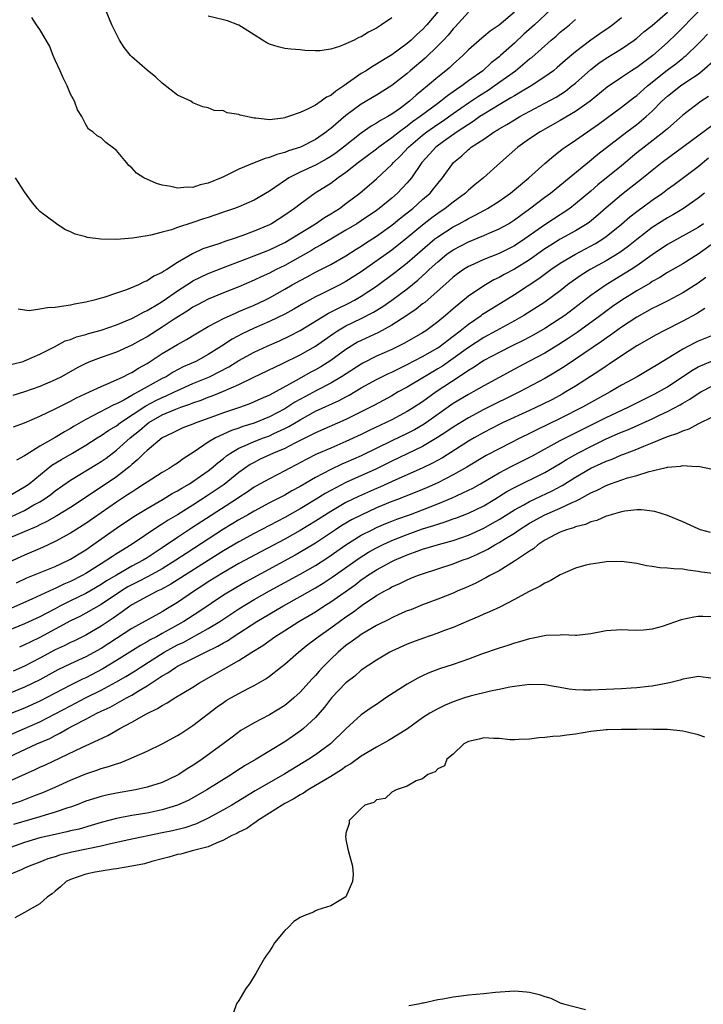
# Model space of a CAD drawing. Units: inches. Extents: x 2514000 to 2517000, y 1560000 to 1563000.
# Drawn here: x 2515236 to 2515326, y 1560251 to 1560380 of the extents above; entities that cross this region are included whole.
import ezdxf

# ---------------------------------------------------------------- set-up
doc = ezdxf.new("R2010")
doc.units = ezdxf.units.IN
doc.header["$MEASUREMENT"] = 0
doc.layers.add('LD25141560_2ft', color=84, linetype='Continuous')

msp = doc.modelspace()

# ---------------------------------------------------------------- linework, layer by layer
at = {"layer": 'LD25141560_2ft'}
for points, elevation in [([(2515235.56, 1560326.44), (2515237, 1560326.98), (2515239, 1560327.82), (2515241, 1560328.78), (2515242.46, 1560329.54), (2515243, 1560329.79), (2515243.78, 1560330.22), (2515245.5, 1560331), (2515247, 1560331.72), (2515248.23, 1560332.23), (2515249.88, 1560333), (2515250.62, 1560333.38), (2515251, 1560333.55), (2515251.9, 1560334.1), (2515253, 1560334.73), (2515255, 1560336.02), (2515257, 1560337.22), (2515258.15, 1560337.85), (2515259.38, 1560338.62), (2515261, 1560339.57), (2515262.15, 1560340.15), (2515263, 1560340.61), (2515264.64, 1560341.36), (2515265, 1560341.5), (2515266.04, 1560341.96), (2515267, 1560342.35), (2515268.39, 1560343), (2515269, 1560343.3), (2515271, 1560344.42), (2515271.97, 1560345), (2515273, 1560345.58), (2515273.93, 1560346.07), (2515275, 1560346.67), (2515277, 1560347.68), (2515279, 1560348.8), (2515280.35, 1560349.65), (2515281, 1560350.05), (2515281.57, 1560350.43), (2515283, 1560351.36), (2515285, 1560352.8), (2515286.21, 1560353.79), (2515287, 1560354.4), (2515287.73, 1560355), (2515289, 1560356.15), (2515289.98, 1560357), (2515290.44, 1560357.56), (2515291, 1560358.27), (2515291.62, 1560359), (2515293.04, 1560361), (2515294.12, 1560361.88), (2515295, 1560362.7), (2515295.18, 1560362.82), (2515295.37, 1560363), (2515297, 1560364.06), (2515298.37, 1560365), (2515298.77, 1560365.23), (2515299, 1560365.39), (2515300.03, 1560365.97), (2515301, 1560366.58), (2515301.72, 1560367), (2515305, 1560368.74), (2515306.45, 1560369.55), (2515307.67, 1560370.33), (2515308.53, 1560371), (2515309, 1560371.38), (2515311, 1560373.16), (2515312.04, 1560373.96), (2515313, 1560374.63), (2515315, 1560375.86), (2515316.66, 1560377), (2515317, 1560377.26), (2515317.94, 1560378.06), (2515319, 1560378.92), (2515321, 1560380.64)], 6542), ([(2515301, 1560380.66), (2515299, 1560378.96), (2515297.84, 1560378.16), (2515297, 1560377.46), (2515296.74, 1560377.26), (2515295, 1560375.72), (2515294.29, 1560375), (2515293, 1560373.85), (2515292.57, 1560373.43), (2515292.05, 1560373), (2515291, 1560372.17), (2515289.66, 1560371), (2515288.19, 1560369.81), (2515287.31, 1560369), (2515286.11, 1560368.11), (2515285, 1560367.32), (2515284.47, 1560367), (2515283.51, 1560366.49), (2515283, 1560366.14), (2515282.27, 1560365.73), (2515281, 1560364.85), (2515278.67, 1560363), (2515277.72, 1560362.28), (2515277, 1560361.78), (2515276.51, 1560361.49), (2515275, 1560360.66), (2515273, 1560359.74), (2515271.54, 1560359), (2515271.21, 1560358.79), (2515269.72, 1560357.72), (2515269, 1560357.23), (2515267, 1560356.06), (2515265, 1560355.22), (2515264.41, 1560355), (2515263, 1560354.52), (2515261.88, 1560354.12), (2515261, 1560353.82), (2515260.37, 1560353.63), (2515259, 1560353.16), (2515258.86, 1560353.13), (2515257, 1560352.51), (2515256.21, 1560352.21), (2515255, 1560351.91), (2515253.48, 1560351.48), (2515253, 1560351.42), (2515251.09, 1560351.09), (2515249, 1560350.92), (2515246.96, 1560350.96), (2515245.2, 1560351.2), (2515245, 1560351.27), (2515243.61, 1560351.61), (2515243, 1560351.95), (2515242.25, 1560352.25), (2515241.16, 1560353), (2515241, 1560353.09), (2515239, 1560354.58), (2515238.65, 1560355), (2515237.91, 1560355.91), (2515237, 1560357.16), (2515235.82, 1560359)], 6534), ([(2515325, 1560380.68), (2515322.19, 1560377.81), (2515321, 1560376.68), (2515319.08, 1560375), (2515317, 1560373.43), (2515316.32, 1560373), (2515315, 1560372.12), (2515313.15, 1560370.85), (2515310.9, 1560369), (2515309, 1560367.65), (2515307, 1560366.47), (2515304.38, 1560365), (2515303, 1560364.08), (2515301.45, 1560363), (2515299.18, 1560361), (2515296.98, 1560359), (2515295.87, 1560358.13), (2515295, 1560357.37), (2515294.63, 1560357), (2515293, 1560355.82), (2515291.98, 1560355), (2515291, 1560354.35), (2515290.22, 1560353.78), (2515289, 1560352.82), (2515287, 1560351.14), (2515285, 1560349.55), (2515281, 1560346.72), (2515279, 1560345.43), (2515278.19, 1560345), (2515275.83, 1560343.83), (2515275, 1560343.44), (2515273.43, 1560342.57), (2515272.18, 1560341.82), (2515271, 1560341.16), (2515269, 1560340.19), (2515267, 1560339.32), (2515265.42, 1560338.58), (2515264.11, 1560337.89), (2515262.75, 1560337), (2515261, 1560335.89), (2515259.39, 1560335), (2515257.73, 1560334.27), (2515256.42, 1560333.58), (2515255.5, 1560333), (2515255, 1560332.75), (2515253, 1560331.66), (2515251.84, 1560331), (2515251.27, 1560330.73), (2515251, 1560330.55), (2515249.95, 1560329.95), (2515249, 1560329.47), (2515248.67, 1560329.33), (2515245.83, 1560327.83), (2515245, 1560327.42), (2515243.47, 1560326.53), (2515243, 1560326.23), (2515242.2, 1560325.8), (2515241, 1560325.05), (2515239, 1560323.9), (2515237.2, 1560322.8), (2515237, 1560322.63), (2515235.93, 1560322.07)], 6544), ([(2515305.78, 1560381), (2515303.63, 1560379), (2515302.24, 1560377.76), (2515301, 1560376.6), (2515299.21, 1560375), (2515299, 1560374.83), (2515297.97, 1560374.03), (2515296.87, 1560373), (2515295, 1560371.65), (2515294.15, 1560371), (2515293.44, 1560370.56), (2515293, 1560370.22), (2515292.27, 1560369.73), (2515291.39, 1560369), (2515291, 1560368.72), (2515288.7, 1560367), (2515287.7, 1560366.3), (2515287, 1560365.73), (2515286, 1560365), (2515285, 1560364.2), (2515283.3, 1560363), (2515283, 1560362.75), (2515280.62, 1560361), (2515279, 1560359.71), (2515277.99, 1560359), (2515277, 1560358.25), (2515274.99, 1560357), (2515273, 1560355.57), (2515272.29, 1560355), (2515271, 1560354.1), (2515269.26, 1560353), (2515269, 1560352.86), (2515267, 1560352.01), (2515265.4, 1560351.4), (2515264.26, 1560351), (2515263.29, 1560350.71), (2515262.37, 1560350.37), (2515261, 1560349.94), (2515260.3, 1560349.7), (2515258.94, 1560349.06), (2515257, 1560347.94), (2515255.57, 1560347), (2515255.21, 1560346.79), (2515255, 1560346.63), (2515253.87, 1560346.13), (2515253, 1560345.51), (2515252.61, 1560345.39), (2515251.9, 1560345), (2515250.34, 1560344.34), (2515249, 1560343.91), (2515247.34, 1560343.34), (2515247, 1560343.26), (2515246.08, 1560343), (2515245, 1560342.75), (2515243.53, 1560342.47), (2515243, 1560342.35), (2515241.82, 1560342.18), (2515241, 1560342.02), (2515240.01, 1560341.99), (2515239, 1560341.81), (2515237.62, 1560341.62), (2515237, 1560341.69), (2515236.18, 1560341.82)], 6536), ([(2515295, 1560380.64), (2515293.27, 1560378.73), (2515293, 1560378.46), (2515292.34, 1560377.66), (2515291.74, 1560377), (2515291, 1560376.24), (2515289.34, 1560374.65), (2515287.4, 1560373), (2515287, 1560372.64), (2515285, 1560371.06), (2515283, 1560369.81), (2515281, 1560368.62), (2515279, 1560367.15), (2515277, 1560365.43), (2515276.75, 1560365.25), (2515276.45, 1560365), (2515275, 1560364), (2515273.05, 1560363), (2515271.5, 1560362.5), (2515271, 1560362.29), (2515269.96, 1560362.04), (2515269, 1560361.63), (2515268.46, 1560361.54), (2515267, 1560360.97), (2515265, 1560360.14), (2515263, 1560359.14), (2515262.7, 1560359), (2515261, 1560358.3), (2515259.94, 1560358.06), (2515259, 1560357.74), (2515258.24, 1560357.76), (2515257, 1560357.64), (2515256.12, 1560357.88), (2515255, 1560358.05), (2515254.23, 1560358.23), (2515252.6, 1560359), (2515251.61, 1560359.61), (2515251, 1560360.31), (2515250.61, 1560360.61), (2515250.33, 1560361), (2515249, 1560362.57), (2515248.46, 1560363), (2515247.6, 1560363.6), (2515247, 1560364.21), (2515246.47, 1560364.47), (2515245.9, 1560365), (2515245.37, 1560365.37), (2515245, 1560365.98), (2515244.48, 1560367), (2515243.9, 1560367.9), (2515243.51, 1560369), (2515243, 1560369.92), (2515242.56, 1560371), (2515242.05, 1560372.05), (2515241.65, 1560373), (2515241, 1560374.39), (2515240.74, 1560375), (2515240.24, 1560376.24), (2515239, 1560378.4), (2515238.57, 1560379), (2515237.93, 1560379.93)], 6532), ([(2515291, 1560380.7), (2515289.57, 1560379), (2515289, 1560378.38), (2515288.26, 1560377.74), (2515287.53, 1560377), (2515287, 1560376.55), (2515285, 1560375.07), (2515283.7, 1560374.3), (2515283, 1560373.84), (2515282.45, 1560373.55), (2515281.63, 1560373), (2515281, 1560372.62), (2515278.7, 1560371), (2515277.66, 1560370.34), (2515277, 1560369.77), (2515276.46, 1560369.54), (2515275.75, 1560369), (2515275, 1560368.5), (2515273.95, 1560367.95), (2515273, 1560367.53), (2515271.47, 1560367), (2515271.11, 1560366.89), (2515271, 1560366.84), (2515270.8, 1560366.8), (2515269, 1560366.59), (2515267.22, 1560366.78), (2515267, 1560366.78), (2515265.18, 1560367.18), (2515265, 1560367.26), (2515263.48, 1560367.48), (2515263, 1560367.75), (2515261.78, 1560367.78), (2515261, 1560368.14), (2515260.28, 1560368.28), (2515259, 1560368.81), (2515258.72, 1560369), (2515257, 1560369.81), (2515255, 1560371.37), (2515254.14, 1560372.14), (2515253, 1560373.06), (2515251, 1560374.81), (2515250.83, 1560375), (2515250.02, 1560376.02), (2515249.41, 1560377), (2515249, 1560377.79), (2515248.41, 1560379), (2515247.58, 1560381)], 6530), ([(2515235.38, 1560334.62), (2515236.81, 1560335), (2515237, 1560335.06), (2515239, 1560335.95), (2515240.89, 1560336.89), (2515242.32, 1560337.68), (2515243, 1560337.87), (2515243.79, 1560338.21), (2515245, 1560338.53), (2515245.36, 1560338.64), (2515247, 1560339.09), (2515249, 1560339.76), (2515251, 1560340.6), (2515251.77, 1560341), (2515252.56, 1560341.44), (2515253, 1560341.64), (2515254.61, 1560342.61), (2515255.09, 1560342.91), (2515257, 1560344.23), (2515258.2, 1560345), (2515258.68, 1560345.32), (2515259, 1560345.51), (2515259.99, 1560346.01), (2515261, 1560346.49), (2515263, 1560347.29), (2515266.67, 1560348.67), (2515269, 1560349.59), (2515271, 1560350.56), (2515271.78, 1560351), (2515275, 1560353), (2515276.19, 1560353.81), (2515277, 1560354.29), (2515278.14, 1560355), (2515279, 1560355.62), (2515280.81, 1560357), (2515283, 1560358.87), (2515285, 1560360.74), (2515285.22, 1560361), (2515286.13, 1560361.87), (2515287.17, 1560363), (2515289, 1560364.55), (2515289.57, 1560365), (2515291, 1560366.01), (2515291.6, 1560366.4), (2515293, 1560367.39), (2515295, 1560368.78), (2515296.33, 1560369.67), (2515297, 1560370.11), (2515297.56, 1560370.44), (2515298.37, 1560371), (2515301.14, 1560373), (2515303, 1560374.53), (2515303.27, 1560374.73), (2515305.83, 1560377), (2515306.47, 1560377.53), (2515307, 1560378.02), (2515307.55, 1560378.45), (2515308.2, 1560379), (2515309, 1560379.7)], 6538), ([(2515315, 1560379.9), (2515313.88, 1560379), (2515313.37, 1560378.63), (2515312.19, 1560377.82), (2515311, 1560376.97), (2515309, 1560375.46), (2515307.66, 1560374.34), (2515306.6, 1560373.4), (2515306.11, 1560373), (2515305, 1560372.19), (2515303.19, 1560371), (2515301.82, 1560370.18), (2515301, 1560369.73), (2515300.56, 1560369.44), (2515299, 1560368.55), (2515297, 1560367.32), (2515296.51, 1560367), (2515295.64, 1560366.36), (2515295, 1560365.98), (2515293.52, 1560365), (2515291.75, 1560363.75), (2515290.73, 1560363), (2515289.92, 1560362.08), (2515288.92, 1560361), (2515287.55, 1560359), (2515287, 1560358.35), (2515285.75, 1560357), (2515285, 1560356.35), (2515283.35, 1560355), (2515283, 1560354.74), (2515281, 1560353.37), (2515280.43, 1560353), (2515279, 1560352.13), (2515277, 1560350.98), (2515275.77, 1560350.23), (2515275, 1560349.82), (2515274.49, 1560349.51), (2515273, 1560348.65), (2515271, 1560347.54), (2515269.89, 1560347), (2515269, 1560346.53), (2515267.93, 1560346.07), (2515267, 1560345.62), (2515265, 1560344.76), (2515263, 1560343.97), (2515261, 1560343.14), (2515259.6, 1560342.4), (2515259, 1560342.07), (2515258.36, 1560341.64), (2515256.4, 1560340.41), (2515255, 1560339.48), (2515253, 1560338.22), (2515252.21, 1560337.79), (2515251, 1560337.1), (2515249, 1560336.2), (2515247, 1560335.51), (2515245.62, 1560335), (2515245, 1560334.74), (2515243.86, 1560334.14), (2515241.81, 1560333), (2515241, 1560332.59), (2515239, 1560331.7), (2515237, 1560331), (2515235.47, 1560330.53)], 6540), ([(2515285, 1560379.89), (2515283.66, 1560379), (2515283.25, 1560378.75), (2515283, 1560378.57), (2515281.95, 1560378.05), (2515281, 1560377.44), (2515280.67, 1560377.33), (2515280.06, 1560377), (2515279, 1560376.5), (2515278.14, 1560376.14), (2515277, 1560375.82), (2515275.6, 1560375.6), (2515275, 1560375.59), (2515273.63, 1560375.63), (2515273, 1560375.71), (2515271.8, 1560375.8), (2515271, 1560375.91), (2515270.12, 1560376.12), (2515269, 1560376.46), (2515268.64, 1560376.64), (2515268.1, 1560377), (2515267, 1560377.67), (2515265, 1560378.94), (2515264.86, 1560379), (2515263.51, 1560379.51), (2515263, 1560379.65), (2515261, 1560380.12)], 6528), ([(2515235, 1560317.42), (2515237, 1560318.58), (2515237.58, 1560319), (2515240.58, 1560321.42), (2515241.82, 1560322.18), (2515243.24, 1560323), (2515245, 1560324.04), (2515246.48, 1560325), (2515247, 1560325.32), (2515248, 1560326), (2515249, 1560326.58), (2515249.55, 1560327), (2515252.83, 1560329.17), (2515254.13, 1560329.87), (2515255, 1560330.28), (2515255.51, 1560330.49), (2515256.6, 1560331), (2515257, 1560331.2), (2515259, 1560332.1), (2515261.17, 1560333), (2515263.71, 1560334.29), (2515265, 1560335.1), (2515267, 1560336.19), (2515268.72, 1560337), (2515270.3, 1560337.7), (2515271.66, 1560338.34), (2515273, 1560339.03), (2515276.71, 1560341.29), (2515277.85, 1560341.85), (2515279.38, 1560342.62), (2515280.1, 1560343), (2515281, 1560343.51), (2515283, 1560344.85), (2515285.4, 1560346.6), (2515287, 1560347.86), (2515289, 1560349.64), (2515290.61, 1560351), (2515291, 1560351.3), (2515293, 1560352.59), (2515293.8, 1560353), (2515294.57, 1560353.43), (2515295, 1560353.68), (2515295.9, 1560354.1), (2515297, 1560354.72), (2515297.19, 1560354.81), (2515297.51, 1560355), (2515299, 1560355.95), (2515300.48, 1560357), (2515301, 1560357.43), (2515302.89, 1560359), (2515305, 1560360.88), (2515306.14, 1560361.86), (2515307, 1560362.5), (2515307.27, 1560362.73), (2515307.65, 1560363), (2515309, 1560363.92), (2515310.55, 1560365), (2515311, 1560365.29), (2515312, 1560366), (2515315, 1560368.22), (2515316.55, 1560369.45), (2515317, 1560369.76), (2515318.39, 1560371), (2515320.95, 1560373.05), (2515322.1, 1560373.9), (2515323, 1560374.64), (2515323.21, 1560374.79), (2515323.45, 1560375), (2515325, 1560376.5), (2515325.49, 1560377), (2515326.23, 1560377.77)], 6546), ([(2515235.27, 1560314.73), (2515237, 1560315.52), (2515238.23, 1560316.23), (2515239, 1560316.64), (2515239.57, 1560317), (2515240.41, 1560317.59), (2515241, 1560318.07), (2515243, 1560319.48), (2515246.45, 1560321.55), (2515247, 1560321.9), (2515247.64, 1560322.36), (2515249, 1560323.4), (2515250.79, 1560325), (2515252.03, 1560325.97), (2515253, 1560326.83), (2515253.24, 1560327), (2515255, 1560328), (2515256.75, 1560328.75), (2515257.42, 1560329), (2515258.61, 1560329.39), (2515259, 1560329.57), (2515260.07, 1560329.93), (2515261, 1560330.32), (2515261.51, 1560330.49), (2515263, 1560331.1), (2515265, 1560331.97), (2515266.88, 1560332.88), (2515270.7, 1560334.7), (2515273, 1560335.84), (2515275, 1560336.98), (2515277.36, 1560338.64), (2515277.91, 1560339), (2515279, 1560339.64), (2515281, 1560340.61), (2515282.59, 1560341.41), (2515283.83, 1560342.17), (2515285, 1560343), (2515287, 1560344.48), (2515288.39, 1560345.61), (2515289, 1560346.18), (2515289.44, 1560346.56), (2515289.88, 1560347), (2515291, 1560348.03), (2515292.18, 1560349), (2515293, 1560349.59), (2515295, 1560350.63), (2515297, 1560351.44), (2515297.81, 1560351.81), (2515299, 1560352.31), (2515300.23, 1560353), (2515301, 1560353.48), (2515301.87, 1560354.13), (2515303, 1560354.93), (2515305, 1560356.47), (2515305.71, 1560357), (2515308.17, 1560359), (2515310.81, 1560361.19), (2515311.93, 1560362.07), (2515315.72, 1560365), (2515317, 1560365.97), (2515318.24, 1560367), (2515319, 1560367.7), (2515320.28, 1560369), (2515321, 1560369.66), (2515322.7, 1560371), (2515323.69, 1560371.69), (2515325, 1560372.56), (2515325.56, 1560373), (2515327, 1560374.25)], 6548), ([(2515326.36, 1560369.64), (2515325.42, 1560369), (2515323, 1560367.18), (2515321.86, 1560366.14), (2515321, 1560365.41), (2515320.79, 1560365.21), (2515320.54, 1560365), (2515317.95, 1560363), (2515317, 1560362.24), (2515315, 1560360.57), (2515311.92, 1560358.08), (2515311, 1560357.25), (2515309, 1560355.58), (2515308.23, 1560355), (2515305, 1560352.85), (2515302.38, 1560351), (2515301, 1560350.12), (2515299, 1560349.12), (2515297, 1560348.31), (2515295.71, 1560347.71), (2515295, 1560347.4), (2515294.36, 1560347), (2515293.56, 1560346.44), (2515293, 1560346), (2515292.49, 1560345.51), (2515289.29, 1560342.71), (2515289, 1560342.5), (2515288.18, 1560341.82), (2515286.96, 1560341), (2515285, 1560339.72), (2515283.23, 1560338.77), (2515281, 1560337.74), (2515280.51, 1560337.49), (2515279, 1560336.57), (2515277, 1560335.11), (2515275.71, 1560334.29), (2515275, 1560333.89), (2515274.42, 1560333.58), (2515272.5, 1560332.5), (2515269, 1560330.6), (2515267.89, 1560330.11), (2515267, 1560329.69), (2515266.51, 1560329.49), (2515265.2, 1560329), (2515263, 1560328.27), (2515261.83, 1560327.83), (2515259.49, 1560327), (2515259.14, 1560326.86), (2515259, 1560326.79), (2515257.7, 1560326.3), (2515257, 1560325.98), (2515256.36, 1560325.64), (2515255, 1560325.02), (2515253, 1560323.36), (2515252.63, 1560323), (2515251.82, 1560322.18), (2515251, 1560321.52), (2515250.74, 1560321.26), (2515250.41, 1560321), (2515249, 1560319.92), (2515245.59, 1560317.6), (2515243, 1560315.89), (2515241.2, 1560314.8), (2515239.92, 1560314.08), (2515239, 1560313.64), (2515238.58, 1560313.42), (2515235, 1560311.88)], 6550), ([(2515327, 1560365.91), (2515320.32, 1560361), (2515319, 1560359.96), (2515317.84, 1560359), (2515315, 1560356.77), (2515313, 1560355.05), (2515311.91, 1560354.09), (2515310.81, 1560353.19), (2515310.52, 1560353), (2515309, 1560352.07), (2515307, 1560350.96), (2515305.79, 1560350.21), (2515305, 1560349.69), (2515303, 1560348.29), (2515301, 1560347.07), (2515299.65, 1560346.35), (2515299, 1560345.97), (2515298.34, 1560345.66), (2515297, 1560344.86), (2515295, 1560343.51), (2515293, 1560341.86), (2515292.02, 1560341), (2515291, 1560340.15), (2515289.45, 1560339), (2515289, 1560338.72), (2515286.64, 1560337.36), (2515285, 1560336.57), (2515283, 1560335.67), (2515281.22, 1560334.78), (2515281, 1560334.65), (2515278.43, 1560333), (2515277, 1560332.15), (2515275.25, 1560331.25), (2515273.62, 1560330.38), (2515272.33, 1560329.67), (2515271, 1560328.81), (2515269, 1560327.75), (2515267, 1560326.94), (2515265.52, 1560326.48), (2515265, 1560326.28), (2515264.03, 1560325.97), (2515261.95, 1560325), (2515261, 1560324.42), (2515259.18, 1560323.18), (2515257.74, 1560322.26), (2515257, 1560321.7), (2515256.56, 1560321.44), (2515255.91, 1560321), (2515255, 1560320.49), (2515253, 1560319.23), (2515252.69, 1560319), (2515251.67, 1560318.33), (2515251, 1560317.92), (2515250.46, 1560317.54), (2515249, 1560316.6), (2515245, 1560313.79), (2515243, 1560312.54), (2515241, 1560311.45), (2515239.34, 1560310.66), (2515237, 1560309.65), (2515235, 1560308.75)], 6552), ([(2515235.94, 1560306.06), (2515237.31, 1560306.69), (2515241, 1560308.18), (2515242.74, 1560309), (2515243, 1560309.13), (2515244.14, 1560309.86), (2515245, 1560310.38), (2515245.92, 1560311), (2515249, 1560313.19), (2515251.29, 1560314.71), (2515253, 1560315.75), (2515255.13, 1560317), (2515256.29, 1560317.71), (2515257, 1560318.09), (2515257.56, 1560318.44), (2515258.55, 1560319), (2515259, 1560319.28), (2515261, 1560320.69), (2515261.4, 1560321), (2515262.25, 1560321.75), (2515263, 1560322.31), (2515263.37, 1560322.63), (2515263.91, 1560323), (2515265, 1560323.64), (2515266.12, 1560324.12), (2515267, 1560324.53), (2515268.21, 1560325), (2515269, 1560325.28), (2515269.55, 1560325.55), (2515271, 1560326.21), (2515271.53, 1560326.47), (2515273, 1560327.37), (2515275, 1560328.47), (2515278.11, 1560329.89), (2515279, 1560330.38), (2515279.41, 1560330.59), (2515281, 1560331.53), (2515283, 1560332.63), (2515284.57, 1560333.43), (2515285, 1560333.61), (2515287, 1560334.59), (2515289, 1560335.63), (2515291, 1560336.78), (2515291.32, 1560337), (2515292.26, 1560337.74), (2515293, 1560338.28), (2515293.94, 1560339), (2515295, 1560339.88), (2515296.65, 1560341), (2515296.85, 1560341.15), (2515298.07, 1560341.93), (2515301, 1560343.76), (2515304.18, 1560345.82), (2515305.78, 1560347), (2515307, 1560347.83), (2515308.98, 1560349.02), (2515311.6, 1560350.4), (2515312.55, 1560351), (2515313, 1560351.31), (2515315, 1560352.95), (2515316.1, 1560353.9), (2515317, 1560354.61), (2515319, 1560356.06), (2515320.36, 1560357), (2515321, 1560357.49), (2515321.88, 1560358.12), (2515325, 1560360.48), (2515326.39, 1560361.61)], 6554), ([(2515325.85, 1560357), (2515325, 1560356.32), (2515323.09, 1560355), (2515321.79, 1560354.21), (2515321, 1560353.77), (2515319, 1560352.49), (2515317, 1560350.93), (2515315.93, 1560350.07), (2515314.77, 1560349.23), (2515313, 1560348.14), (2515310.92, 1560347), (2515309.73, 1560346.27), (2515308.56, 1560345.44), (2515307.96, 1560345), (2515307, 1560344.24), (2515305, 1560342.76), (2515302.25, 1560341), (2515301, 1560340.29), (2515298.64, 1560339), (2515297, 1560338.13), (2515295, 1560336.83), (2515293, 1560335.36), (2515291.61, 1560334.39), (2515291, 1560334.01), (2515289.26, 1560333), (2515287, 1560331.64), (2515285.83, 1560331), (2515285, 1560330.51), (2515282.73, 1560329.27), (2515281, 1560328.4), (2515279, 1560327.42), (2515275, 1560325.67), (2515274.57, 1560325.43), (2515272.31, 1560324.31), (2515271, 1560323.62), (2515269.54, 1560323), (2515267.8, 1560322.2), (2515267, 1560321.79), (2515266.49, 1560321.51), (2515265, 1560320.46), (2515263.08, 1560318.92), (2515261, 1560317.49), (2515259, 1560316.21), (2515257, 1560314.96), (2515255.77, 1560314.23), (2515255, 1560313.7), (2515254.56, 1560313.44), (2515250.92, 1560311), (2515249, 1560309.82), (2515248.5, 1560309.5), (2515247.76, 1560309), (2515247, 1560308.54), (2515245, 1560307.28), (2515244.52, 1560307), (2515243, 1560306.23), (2515242.13, 1560305.87), (2515241, 1560305.32), (2515240.77, 1560305.23), (2515237.93, 1560303.93), (2515233, 1560301.74)], 6556), ([(2515325.73, 1560353), (2515325, 1560352.52), (2515321, 1560350.28), (2515319, 1560348.94), (2515317, 1560347.5), (2515316.25, 1560347), (2515315.49, 1560346.51), (2515312.98, 1560345), (2515311, 1560343.61), (2515307.58, 1560341), (2515307, 1560340.59), (2515305, 1560339.3), (2515303.54, 1560338.46), (2515302.22, 1560337.78), (2515300.62, 1560337), (2515299, 1560336.17), (2515297, 1560335.1), (2515295.75, 1560334.25), (2515295, 1560333.82), (2515293.8, 1560333), (2515290.78, 1560331), (2515289, 1560329.73), (2515287.89, 1560329), (2515287, 1560328.44), (2515285, 1560327.37), (2515284.27, 1560327), (2515282.04, 1560325.96), (2515281, 1560325.44), (2515279, 1560324.52), (2515277, 1560323.67), (2515275.14, 1560322.86), (2515273.81, 1560322.19), (2515272.51, 1560321.49), (2515271.57, 1560321), (2515271, 1560320.68), (2515269, 1560319.66), (2515267.29, 1560318.71), (2515267, 1560318.54), (2515266.09, 1560317.91), (2515265, 1560317.22), (2515264.69, 1560317), (2515258.82, 1560313.18), (2515257, 1560311.99), (2515255, 1560310.64), (2515253, 1560309.32), (2515252.49, 1560309), (2515251, 1560308.21), (2515249, 1560307.07), (2515247.7, 1560306.3), (2515247, 1560305.83), (2515245, 1560304.66), (2515243, 1560303.69), (2515241.61, 1560303), (2515241, 1560302.67), (2515239.9, 1560302.1), (2515239, 1560301.6), (2515237, 1560300.67), (2515235, 1560299.88)], 6558), ([(2515327.35, 1560350.65), (2515325, 1560349.02), (2515323, 1560347.76), (2515321, 1560346.6), (2515320.03, 1560345.97), (2515319, 1560345.42), (2515318.75, 1560345.24), (2515317, 1560344.22), (2515315.05, 1560343), (2515313.84, 1560342.16), (2515312.28, 1560341), (2515309.21, 1560338.79), (2515308.02, 1560337.98), (2515306.81, 1560337.19), (2515305, 1560336.09), (2515302.89, 1560335), (2515301, 1560334), (2515297, 1560331.79), (2515295.6, 1560331), (2515295, 1560330.68), (2515293, 1560329.48), (2515289.21, 1560326.79), (2515287.94, 1560326.06), (2515287, 1560325.57), (2515285, 1560324.63), (2515281, 1560322.67), (2515279, 1560321.78), (2515278.45, 1560321.55), (2515277, 1560320.88), (2515275, 1560319.83), (2515273, 1560318.65), (2515271.93, 1560318.07), (2515271, 1560317.52), (2515269, 1560316.49), (2515267, 1560315.43), (2515266.26, 1560315), (2515265, 1560314.29), (2515263, 1560313.06), (2515258.11, 1560309.89), (2515256.76, 1560309), (2515255, 1560307.9), (2515253.13, 1560306.87), (2515251.81, 1560306.19), (2515251, 1560305.8), (2515250.48, 1560305.52), (2515249.65, 1560305), (2515247, 1560303.21), (2515245, 1560302.08), (2515244.29, 1560301.71), (2515243, 1560301.08), (2515239, 1560298.9), (2515237.71, 1560298.29), (2515237, 1560297.93), (2515236.34, 1560297.66)], 6560), ([(2515326.02, 1560345.98), (2515325, 1560345.24), (2515323, 1560343.95), (2515321.07, 1560342.93), (2515319.74, 1560342.26), (2515319, 1560341.91), (2515317, 1560340.79), (2515315, 1560339.47), (2515313.57, 1560338.43), (2515313, 1560338.05), (2515312.4, 1560337.6), (2515309, 1560335.28), (2515307.63, 1560334.37), (2515306.4, 1560333.6), (2515305, 1560332.78), (2515301.66, 1560331), (2515297, 1560328.69), (2515295, 1560327.64), (2515293, 1560326.41), (2515292.18, 1560325.82), (2515290.97, 1560325.03), (2515289, 1560323.86), (2515285, 1560321.97), (2515283, 1560320.96), (2515279, 1560319.16), (2515277, 1560318.13), (2515276.27, 1560317.73), (2515275.09, 1560317), (2515273, 1560315.74), (2515271, 1560314.61), (2515267, 1560312.52), (2515265, 1560311.43), (2515263, 1560310.24), (2515260.97, 1560308.97), (2515256.13, 1560305.87), (2515254.83, 1560305.17), (2515254.43, 1560305), (2515253, 1560304.25), (2515251, 1560303.16), (2515250.76, 1560303), (2515249.76, 1560302.24), (2515249, 1560301.75), (2515248.57, 1560301.43), (2515247, 1560300.38), (2515245, 1560299.23), (2515243.51, 1560298.49), (2515243, 1560298.26), (2515242.18, 1560297.82), (2515241, 1560297.28), (2515239, 1560296.19), (2515237, 1560295.15), (2515235.5, 1560294.5)], 6562), ([(2515325.91, 1560341.91), (2515324.8, 1560341.2), (2515323, 1560340.24), (2515320.53, 1560339), (2515319.52, 1560338.48), (2515317, 1560337.01), (2515315, 1560335.71), (2515313.38, 1560334.62), (2515313, 1560334.38), (2515312.19, 1560333.81), (2515309, 1560331.78), (2515307.74, 1560331), (2515307.27, 1560330.73), (2515305.97, 1560330.03), (2515304.64, 1560329.36), (2515303, 1560328.58), (2515299.55, 1560327), (2515299, 1560326.74), (2515297, 1560325.7), (2515295.76, 1560325), (2515295, 1560324.55), (2515291.6, 1560322.4), (2515290.32, 1560321.68), (2515288.97, 1560321.03), (2515285.53, 1560319.53), (2515283.43, 1560318.57), (2515283, 1560318.39), (2515280.65, 1560317.35), (2515279, 1560316.53), (2515277, 1560315.39), (2515275, 1560314.13), (2515273, 1560312.9), (2515271, 1560311.77), (2515267.88, 1560310.12), (2515265, 1560308.57), (2515263, 1560307.42), (2515261, 1560306.17), (2515260.3, 1560305.7), (2515259.2, 1560305), (2515257, 1560303.49), (2515255.45, 1560302.55), (2515255, 1560302.27), (2515251, 1560300.07), (2515247, 1560297.48), (2515245, 1560296.37), (2515243, 1560295.45), (2515241.34, 1560294.66), (2515239, 1560293.38), (2515237, 1560292.4), (2515235, 1560291.6)], 6564), ([(2515327, 1560338.42), (2515325, 1560337.62), (2515324.57, 1560337.43), (2515323, 1560336.6), (2515321.9, 1560335.9), (2515319.52, 1560334.48), (2515319, 1560334.14), (2515317.03, 1560333), (2515315, 1560331.87), (2515313.52, 1560331), (2515311.88, 1560330.12), (2515309.91, 1560329), (2515307, 1560327.53), (2515303.93, 1560326.07), (2515303, 1560325.57), (2515301.82, 1560325), (2515299, 1560323.58), (2515297.32, 1560322.68), (2515294.81, 1560321.19), (2515293, 1560320.16), (2515291, 1560319.13), (2515289.54, 1560318.46), (2515289, 1560318.24), (2515285.87, 1560317), (2515285, 1560316.67), (2515283, 1560315.84), (2515281.05, 1560314.96), (2515279.73, 1560314.27), (2515278.47, 1560313.53), (2515277.64, 1560313), (2515275, 1560311.25), (2515273.61, 1560310.39), (2515272.34, 1560309.66), (2515265.85, 1560306.15), (2515264.59, 1560305.41), (2515263, 1560304.43), (2515259.75, 1560302.25), (2515257.81, 1560301), (2515255, 1560299.42), (2515254.24, 1560299), (2515253.42, 1560298.58), (2515253, 1560298.32), (2515252.13, 1560297.87), (2515249, 1560295.89), (2515247.21, 1560294.79), (2515245, 1560293.64), (2515244.56, 1560293.44), (2515243, 1560292.68), (2515241, 1560291.64), (2515239, 1560290.57), (2515237, 1560289.65), (2515235, 1560288.87)], 6566), ([(2515234.2, 1560285.8), (2515237, 1560287), (2515239, 1560287.89), (2515241, 1560288.91), (2515243, 1560289.99), (2515244.94, 1560291), (2515247, 1560292.03), (2515248.94, 1560293.06), (2515250.21, 1560293.79), (2515251.45, 1560294.55), (2515252.1, 1560295), (2515255.26, 1560297), (2515257, 1560297.94), (2515257.73, 1560298.27), (2515261, 1560300.06), (2515262.52, 1560301), (2515265, 1560302.64), (2515267, 1560303.86), (2515269.01, 1560305), (2515273, 1560307.18), (2515275, 1560308.33), (2515276.62, 1560309.38), (2515279, 1560311.03), (2515281, 1560312.26), (2515282.44, 1560313), (2515283, 1560313.27), (2515284.21, 1560313.79), (2515285, 1560314.11), (2515285.64, 1560314.36), (2515287.43, 1560315), (2515289, 1560315.58), (2515291, 1560316.37), (2515292.86, 1560317.14), (2515293.42, 1560317.42), (2515295, 1560318.15), (2515295.57, 1560318.43), (2515296.59, 1560319), (2515297.55, 1560319.55), (2515299, 1560320.41), (2515300.69, 1560321.31), (2515303.36, 1560322.64), (2515307, 1560324.66), (2515313, 1560327.66), (2515315.88, 1560329), (2515317.95, 1560330.05), (2515319.29, 1560330.71), (2515319.82, 1560331), (2515321, 1560331.69), (2515324.19, 1560333.81), (2515325, 1560334.28), (2515327, 1560335.13)], 6568), ([(2515235, 1560283.29), (2515238.61, 1560285), (2515240.28, 1560285.72), (2515241, 1560286.11), (2515241.62, 1560286.38), (2515242.65, 1560287), (2515243.4, 1560287.4), (2515245, 1560288.21), (2515246.46, 1560289), (2515247, 1560289.27), (2515248.2, 1560289.8), (2515250.3, 1560291), (2515251, 1560291.38), (2515251.99, 1560291.99), (2515253, 1560292.57), (2515255, 1560293.88), (2515255.73, 1560294.27), (2515256.73, 1560295), (2515257, 1560295.15), (2515260.65, 1560297), (2515262.24, 1560297.76), (2515263, 1560298.22), (2515263.51, 1560298.49), (2515264.24, 1560299), (2515267.33, 1560301), (2515270.74, 1560303), (2515273, 1560304.26), (2515275, 1560305.41), (2515276, 1560306), (2515277.21, 1560306.79), (2515280.72, 1560309.28), (2515281.96, 1560310.04), (2515283, 1560310.63), (2515283.75, 1560311), (2515285, 1560311.57), (2515287, 1560312.37), (2515289, 1560313.09), (2515290.46, 1560313.54), (2515291, 1560313.74), (2515291.98, 1560314.02), (2515293, 1560314.41), (2515293.44, 1560314.56), (2515295, 1560315.16), (2515297, 1560316.13), (2515298.47, 1560317), (2515300.02, 1560317.98), (2515301, 1560318.52), (2515305, 1560320.49), (2515307, 1560321.66), (2515307.82, 1560322.18), (2515309.3, 1560323), (2515311, 1560323.88), (2515313, 1560324.86), (2515314.49, 1560325.51), (2515315, 1560325.74), (2515315.9, 1560326.1), (2515319, 1560327.5), (2515319.97, 1560327.97), (2515321, 1560328.45), (2515322.68, 1560329.32), (2515323, 1560329.53), (2515323.95, 1560330.05), (2515325, 1560330.78), (2515325.38, 1560331), (2515327, 1560331.85)], 6570), ([(2515235, 1560280.13), (2515238.37, 1560281.63), (2515239, 1560281.95), (2515239.73, 1560282.27), (2515244.56, 1560284.56), (2515245.54, 1560285), (2515247.89, 1560286.11), (2515249.45, 1560287), (2515251, 1560287.82), (2515252.94, 1560288.94), (2515254.38, 1560289.62), (2515255, 1560290.03), (2515255.65, 1560290.35), (2515256.65, 1560291), (2515259, 1560292.43), (2515259.86, 1560293), (2515263.37, 1560295), (2515265, 1560295.9), (2515266.69, 1560297), (2515268.12, 1560297.88), (2515269.69, 1560299), (2515271, 1560299.81), (2515272.85, 1560301), (2515274.21, 1560301.79), (2515275, 1560302.28), (2515276.1, 1560303), (2515277, 1560303.56), (2515280.19, 1560305.81), (2515281, 1560306.44), (2515281.34, 1560306.66), (2515281.82, 1560307), (2515283, 1560307.75), (2515285, 1560308.85), (2515285.32, 1560309), (2515287, 1560309.72), (2515287.96, 1560310.04), (2515289, 1560310.44), (2515291.07, 1560311.07), (2515293, 1560311.6), (2515295, 1560312.28), (2515297, 1560313.2), (2515298.16, 1560313.84), (2515299, 1560314.34), (2515301, 1560315.58), (2515302.26, 1560316.26), (2515303, 1560316.68), (2515305.93, 1560318.07), (2515307.24, 1560318.76), (2515309, 1560319.85), (2515311, 1560321.03), (2515312.36, 1560321.64), (2515313, 1560321.96), (2515313.77, 1560322.23), (2515315, 1560322.77), (2515315.18, 1560322.82), (2515317, 1560323.53), (2515317.92, 1560323.92), (2515319, 1560324.33), (2515321, 1560325.16), (2515322.38, 1560325.62), (2515323, 1560325.93), (2515323.83, 1560326.17), (2515325, 1560326.82), (2515327, 1560327.78)], 6572), ([(2515234.96, 1560277.04), (2515236.47, 1560277.53), (2515238.2, 1560278.2), (2515239.37, 1560278.63), (2515241, 1560279.34), (2515243, 1560280.26), (2515245, 1560281.1), (2515246.44, 1560281.56), (2515247, 1560281.77), (2515247.98, 1560282.02), (2515249, 1560282.41), (2515249.47, 1560282.53), (2515250.62, 1560283), (2515251.31, 1560283.31), (2515253, 1560284.04), (2515255, 1560285), (2515257, 1560286.1), (2515257.54, 1560286.46), (2515259, 1560287.41), (2515262.18, 1560289.82), (2515263, 1560290.42), (2515263.35, 1560290.65), (2515263.94, 1560291), (2515265, 1560291.59), (2515266.23, 1560292.23), (2515267, 1560292.61), (2515268.51, 1560293.49), (2515269, 1560293.85), (2515270.45, 1560295), (2515271, 1560295.42), (2515272.8, 1560297), (2515274.03, 1560297.97), (2515275, 1560298.71), (2515275.36, 1560299), (2515277, 1560300.15), (2515278.15, 1560301), (2515279, 1560301.6), (2515279.84, 1560302.16), (2515281.12, 1560303.12), (2515283, 1560304.38), (2515284.07, 1560305), (2515284.68, 1560305.32), (2515285, 1560305.51), (2515286.04, 1560305.96), (2515287, 1560306.45), (2515287.4, 1560306.6), (2515288.35, 1560307), (2515289, 1560307.23), (2515293, 1560308.52), (2515294.2, 1560309), (2515295, 1560309.28), (2515296.2, 1560309.8), (2515297.55, 1560310.45), (2515298.44, 1560311), (2515299, 1560311.31), (2515299.85, 1560311.85), (2515301, 1560312.55), (2515301.65, 1560313), (2515303, 1560313.83), (2515305, 1560314.92), (2515307, 1560315.8), (2515308.55, 1560316.55), (2515309, 1560316.73), (2515309.53, 1560317), (2515311, 1560317.8), (2515311.83, 1560318.17), (2515313, 1560318.79), (2515313.55, 1560319), (2515315.77, 1560319.77), (2515317, 1560320.1), (2515318.61, 1560320.61), (2515319, 1560320.69), (2515320.28, 1560321), (2515320.88, 1560321.12), (2515321, 1560321.17), (2515322.71, 1560321.29), (2515323, 1560321.38), (2515324.76, 1560321.24), (2515325, 1560321.28), (2515326.89, 1560320.89)], 6574), ([(2515326.62, 1560312.62), (2515325.31, 1560313), (2515325, 1560313.11), (2515323, 1560314.01), (2515321, 1560314.86), (2515319.38, 1560315.38), (2515317.61, 1560315.61), (2515317, 1560315.59), (2515315.44, 1560315.44), (2515315, 1560315.35), (2515313.8, 1560315), (2515313.21, 1560314.79), (2515313, 1560314.75), (2515311.8, 1560314.2), (2515311, 1560314.01), (2515310.31, 1560313.69), (2515309, 1560313.39), (2515308.74, 1560313.26), (2515307.8, 1560313), (2515307, 1560312.69), (2515306.37, 1560312.37), (2515305, 1560311.62), (2515304.05, 1560311), (2515303.5, 1560310.5), (2515303, 1560310.21), (2515301, 1560308.87), (2515299, 1560307.64), (2515297.78, 1560307), (2515297.29, 1560306.71), (2515297, 1560306.56), (2515295.98, 1560306.02), (2515294.6, 1560305.4), (2515293.63, 1560305), (2515293, 1560304.72), (2515291, 1560303.93), (2515289, 1560303.16), (2515287.46, 1560302.54), (2515287, 1560302.37), (2515285.89, 1560301.89), (2515285, 1560301.49), (2515284.68, 1560301.32), (2515283, 1560300.46), (2515281.73, 1560299.73), (2515281, 1560299.29), (2515280.57, 1560299), (2515279.68, 1560298.32), (2515279, 1560297.84), (2515277.98, 1560297), (2515277, 1560296.06), (2515275.95, 1560295), (2515275.49, 1560294.51), (2515275, 1560293.92), (2515274.55, 1560293.45), (2515273, 1560291.75), (2515272.17, 1560291), (2515271.54, 1560290.46), (2515271, 1560290.03), (2515269, 1560288.78), (2515267, 1560287.77), (2515265.26, 1560286.74), (2515264.11, 1560285.89), (2515262.95, 1560285), (2515260.2, 1560283), (2515259, 1560282.19), (2515258.26, 1560281.74), (2515257.17, 1560281), (2515257, 1560280.9), (2515255, 1560279.97), (2515253, 1560279.33), (2515251.49, 1560279), (2515249, 1560278.57), (2515247.69, 1560278.31), (2515247, 1560278.13), (2515245, 1560277.5), (2515243.73, 1560277), (2515243, 1560276.74), (2515242.64, 1560276.64), (2515241, 1560276.06), (2515239.7, 1560275.7), (2515239, 1560275.47), (2515235.56, 1560274.44)], 6576), ([(2515327, 1560307.26), (2515325.44, 1560307.44), (2515325, 1560307.54), (2515323.69, 1560307.69), (2515323, 1560307.84), (2515321.86, 1560307.86), (2515321, 1560307.98), (2515320.02, 1560308.02), (2515319, 1560308.19), (2515318.29, 1560308.29), (2515317, 1560308.56), (2515315, 1560308.82), (2515313, 1560308.8), (2515312.77, 1560308.77), (2515311, 1560308.51), (2515310.35, 1560308.35), (2515309, 1560307.97), (2515307, 1560307.11), (2515305.69, 1560306.31), (2515305, 1560306.02), (2515304.39, 1560305.61), (2515302.87, 1560304.87), (2515301, 1560303.85), (2515299.11, 1560302.89), (2515297.76, 1560302.24), (2515297, 1560301.95), (2515296.35, 1560301.65), (2515295, 1560301.1), (2515293, 1560300.23), (2515291.76, 1560299.76), (2515291, 1560299.45), (2515289, 1560298.78), (2515287.69, 1560298.31), (2515287, 1560298.05), (2515285, 1560297.13), (2515284.75, 1560297), (2515283, 1560295.94), (2515281, 1560294.62), (2515280.14, 1560293.86), (2515279, 1560292.98), (2515277.11, 1560291), (2515276.19, 1560289.81), (2515275, 1560288.46), (2515273.45, 1560287), (2515273.2, 1560286.8), (2515272.03, 1560285.97), (2515271, 1560285.27), (2515267.25, 1560283), (2515265.83, 1560282.17), (2515264.61, 1560281.39), (2515264.02, 1560281), (2515260.83, 1560279), (2515259.68, 1560278.32), (2515258.39, 1560277.61), (2515257, 1560276.97), (2515255, 1560276.36), (2515253, 1560275.96), (2515251, 1560275.64), (2515249, 1560275.24), (2515247, 1560274.7), (2515245.69, 1560274.31), (2515244.13, 1560273.87), (2515243, 1560273.61), (2515242.51, 1560273.49), (2515241, 1560273.17), (2515239, 1560272.71), (2515237, 1560272.09), (2515233.96, 1560271)], 6578), ([(2515327, 1560301.6), (2515325.65, 1560301.65), (2515325, 1560301.63), (2515324.44, 1560301.56), (2515322.78, 1560301.22), (2515320.33, 1560300.33), (2515319, 1560299.98), (2515317.86, 1560299.86), (2515317, 1560299.83), (2515315.87, 1560299.87), (2515315, 1560299.92), (2515313, 1560299.77), (2515311, 1560299.37), (2515309.18, 1560299.18), (2515309, 1560299.15), (2515307.24, 1560299.24), (2515307, 1560299.21), (2515305.15, 1560299.15), (2515303.24, 1560298.76), (2515303, 1560298.73), (2515301.67, 1560298.33), (2515301, 1560298.17), (2515300.13, 1560297.87), (2515299, 1560297.53), (2515296.71, 1560296.71), (2515295, 1560296.06), (2515293, 1560295.38), (2515291.21, 1560294.79), (2515289.76, 1560294.24), (2515289, 1560293.9), (2515288.4, 1560293.6), (2515287, 1560292.8), (2515284.22, 1560291), (2515283, 1560290.16), (2515282.3, 1560289.7), (2515281, 1560288.81), (2515279, 1560286.95), (2515276.99, 1560285.01), (2515275, 1560283.57), (2515274.14, 1560283), (2515271, 1560281.09), (2515267.14, 1560278.86), (2515264.09, 1560277), (2515263, 1560276.38), (2515261, 1560275.29), (2515259.45, 1560274.55), (2515257.96, 1560274.04), (2515256.35, 1560273.65), (2515255, 1560273.35), (2515250.42, 1560272.42), (2515247.86, 1560271.86), (2515247, 1560271.64), (2515243.16, 1560270.84), (2515241.56, 1560270.44), (2515241, 1560270.25), (2515240.04, 1560269.96), (2515239, 1560269.54), (2515237.58, 1560269), (2515237, 1560268.73), (2515236.55, 1560268.55), (2515235, 1560267.89)], 6580), ([(2515327, 1560293.56), (2515325, 1560293.82), (2515324.33, 1560293.67), (2515323, 1560293.47), (2515322.67, 1560293.33), (2515321.28, 1560293), (2515319, 1560292.55), (2515318.51, 1560292.51), (2515317, 1560292.32), (2515316.28, 1560292.28), (2515315, 1560292.19), (2515311, 1560292.01), (2515310.02, 1560292.02), (2515309, 1560292.07), (2515308.16, 1560292.16), (2515307, 1560292.37), (2515306.45, 1560292.45), (2515305, 1560292.72), (2515303, 1560292.77), (2515301, 1560292.51), (2515300.41, 1560292.41), (2515299, 1560292.11), (2515297.9, 1560291.9), (2515295.24, 1560291.24), (2515294.48, 1560291), (2515293, 1560290.49), (2515291.95, 1560290.05), (2515291, 1560289.58), (2515289.95, 1560289), (2515289, 1560288.39), (2515287.02, 1560286.98), (2515285, 1560285.71), (2515284.56, 1560285.44), (2515283, 1560284.59), (2515281, 1560283.4), (2515279.62, 1560282.38), (2515279, 1560282.03), (2515278.4, 1560281.6), (2515277, 1560280.73), (2515276.36, 1560280.36), (2515275, 1560279.54), (2515274.07, 1560279), (2515273.44, 1560278.56), (2515273, 1560278.35), (2515272.18, 1560277.82), (2515271, 1560277.19), (2515270.67, 1560277), (2515269, 1560275.94), (2515267.49, 1560275), (2515267.23, 1560274.77), (2515267, 1560274.65), (2515266.05, 1560273.95), (2515265, 1560273.44), (2515264.73, 1560273.27), (2515264.1, 1560273), (2515263, 1560272.39), (2515262.02, 1560272.02), (2515261, 1560271.53), (2515258.89, 1560271), (2515257.41, 1560270.59), (2515257, 1560270.54), (2515255.83, 1560270.17), (2515255, 1560269.99), (2515253.61, 1560269.61), (2515252.67, 1560269.33), (2515251, 1560269), (2515249, 1560268.65), (2515248.64, 1560268.64), (2515247, 1560268.38), (2515246.23, 1560268.23), (2515245, 1560267.97), (2515243, 1560267.27), (2515242.45, 1560267), (2515241.71, 1560266.29), (2515241, 1560265.76), (2515240.6, 1560265.4), (2515239.98, 1560265), (2515239, 1560264.09), (2515237, 1560262.96), (2515235.73, 1560262.27)], 6582), ([(2515325.88, 1560285.88), (2515325, 1560286.19), (2515323.43, 1560286.57), (2515323, 1560286.64), (2515321, 1560286.87), (2515319.12, 1560286.88), (2515318.9, 1560286.9), (2515317, 1560286.87), (2515315, 1560286.86), (2515313.17, 1560286.83), (2515313, 1560286.82), (2515311, 1560286.6), (2515309, 1560286.25), (2515307.88, 1560286.12), (2515307, 1560286), (2515306.04, 1560285.96), (2515305, 1560285.83), (2515304.22, 1560285.78), (2515303, 1560285.63), (2515301.57, 1560285.57), (2515301, 1560285.52), (2515300.47, 1560285.53), (2515299, 1560285.69), (2515298.32, 1560285.68), (2515297, 1560285.77), (2515296.39, 1560285.61), (2515295, 1560285.31), (2515294.41, 1560285), (2515293, 1560283.67), (2515292.17, 1560283), (2515291.87, 1560282.13), (2515291, 1560281.73), (2515290.67, 1560281.33), (2515289.71, 1560281), (2515289, 1560280.45), (2515288.15, 1560280.15), (2515287, 1560279.45), (2515285.57, 1560279), (2515285, 1560278.7), (2515284.12, 1560277.88), (2515283, 1560277.67), (2515282.66, 1560277.34), (2515281.48, 1560277), (2515281, 1560276.56), (2515279.41, 1560275), (2515279.4, 1560274.6), (2515279, 1560273.31), (2515278.96, 1560273.04), (2515278.93, 1560273), (2515278.93, 1560272.93), (2515279, 1560272.52), (2515279.25, 1560271.25), (2515279.86, 1560269), (2515279.92, 1560267.92), (2515279.86, 1560267), (2515278.98, 1560265.02), (2515278.97, 1560265), (2515277, 1560263.84), (2515275.3, 1560263.3), (2515275, 1560263.16), (2515274.76, 1560263), (2515273.5, 1560262.5), (2515273, 1560262.32), (2515272.2, 1560261.8), (2515271.43, 1560261), (2515271, 1560260.59), (2515269.66, 1560259), (2515269.42, 1560258.58), (2515269, 1560257.91), (2515268.61, 1560257.39), (2515268.36, 1560257), (2515267.47, 1560255.47), (2515267.21, 1560255), (2515267.15, 1560254.85), (2515266.39, 1560253.61), (2515265.9, 1560253), (2515265, 1560251.46), (2515264.7, 1560251), (2515264.24, 1560249.76)], 6584), ([(2515287.22, 1560250.78), (2515288.47, 1560251), (2515289, 1560251.13), (2515289.15, 1560251.15), (2515291, 1560251.6), (2515291.67, 1560251.67), (2515293, 1560251.95), (2515294.07, 1560252.07), (2515295, 1560252.2), (2515297, 1560252.38), (2515298.54, 1560252.54), (2515301, 1560252.72), (2515302.6, 1560252.6), (2515303, 1560252.55), (2515304.25, 1560252.25), (2515305, 1560251.96), (2515305.75, 1560251.75), (2515307, 1560251.16), (2515307.43, 1560251), (2515310.29, 1560250.29)], 6586)]:
    msp.add_lwpolyline(points, dxfattribs=dict(at, elevation=elevation))

doc.saveas('drawing.dxf')
